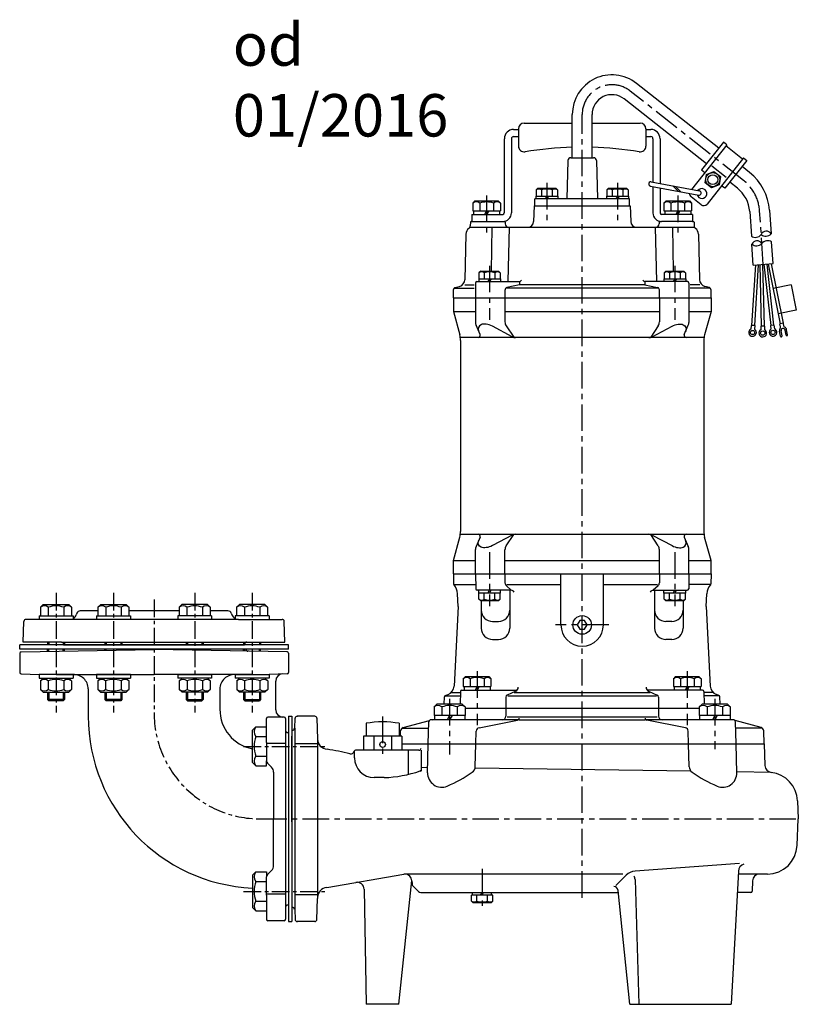
# Model space of a CAD drawing. Units: millimetres. Extents: x 73 to 1386, y 40 to 1133.
# Drawn here: x 832 to 1383, y 437 to 1133 of the extents above; entities that cross this region are included whole.
import ezdxf

# ---------------------------------------------------------------- set-up
doc = ezdxf.new("R2010")
doc.units = ezdxf.units.MM
doc.linetypes.add('CENTER', pattern=[2, 1.25, -0.25, 0.25, -0.25])
for name, color, linetype in [('Osy', 1, 'CENTER'), ('Silná', 7, 'Continuous'), ('Tenká', 4, 'Continuous')]:
    doc.layers.add(name, color=color, linetype=linetype)
doc.styles.add('arial', font='arial.ttf')

msp = doc.modelspace()

# ---------------------------------------------------------------- linework, layer by layer
at = {"layer": 'Osy', "ltscale": 15}
for p, q in [((1343.96, 1019.55), (1263.94, 1082.68)), ((1229.91, 512.46), (1229.91, 1066.18)), ((1204.92, 1017.81), (1204.92, 990.3)), ((1254.91, 1017.81), (1254.91, 990.3)), ((1162.37, 1008.81), (1162.37, 982.78)), ((1297.46, 1008.81), (1297.46, 982.78)), ((1357.89, 960.24), (1355.32, 998.02)), ((1164.46, 959.27), (1164.46, 921.08)), ((1295.36, 959.27), (1295.36, 921.08)), ((1164.46, 756.79), (1164.46, 718.6)), ((1295.36, 756.79), (1295.36, 718.6)), ((1248.68, 705.35), (1211.15, 705.35)), ((1155.62, 672.58), (1155.62, 634.54)), ((1304.21, 672.58), (1304.21, 634.54)), ((1136.16, 653.06), (1136.16, 613.77)), ((1323.67, 653.06), (1323.67, 617.53)), ((1088.86, 640.56), (1088.86, 613.03)), ((1002.27, 568.25), (1382.7, 568.25)), ((1159.17, 532.98), (1159.17, 505.15))]:
    msp.add_line(p, q, dxfattribs=at)
at = {"layer": 'Osy', "ltscale": 10}
for p, q in [((857.98, 728.08), (857.98, 643.42)), ((898.57, 728.08), (898.57, 643.42)), ((955.97, 728.08), (955.97, 643.42)), ((996.56, 728.08), (996.56, 643.42)), ((927.27, 723.34), (927.27, 643.25)), ((990.55, 619.52), (1048.61, 619.52)), ((990.55, 516.99), (1048.61, 516.99))]:
    msp.add_line(p, q, dxfattribs=at)
at = {"layer": 'Osy', "ltscale": 15}
for centre, radius, start, end in [((1250.93, 1066.18), 21.01, 51.72817, 180), ((1325.37, 995.98), 30.02, 3.89287, 51.72817)]:
    msp.add_arc(centre, radius, start, end, dxfattribs=at)
at = {"layer": 'Osy', "ltscale": 10}
msp.add_arc((1002.27, 643.25), 75, 180, 270, dxfattribs=at)
at = {"layer": 'Silná'}
for p, q in [((1326.4, 1042.32), (1268.28, 1088.18)), ((1317.72, 1031.32), (1259.6, 1077.18)), ((1222.91, 1035.57), (1222.91, 1066.18)), ((1236.92, 1035.57), (1236.92, 1066.18)), ((1188.88, 1060.09), (1222.91, 1060.09)), ((1236.92, 1060.09), (1270.94, 1060.09)), ((1181.38, 1055.59), (1184.88, 1055.59)), ((1184.88, 1056.09), (1184.88, 1043.75)), ((1274.94, 1056.09), (1274.94, 1043.75)), ((1274.94, 1055.59), (1278.45, 1055.59)), ((1174.87, 1049.08), (1174.87, 996.55)), ((1179.88, 1049.08), (1179.88, 996.55)), ((1181.38, 1050.58), (1184.88, 1050.58)), ((1274.94, 1050.58), (1278.45, 1050.58)), ((1279.95, 1049.08), (1279.95, 1018.29)), ((1284.95, 1049.08), (1284.95, 1017.35)), ((1332.17, 1044.78), (1307.24, 1013.19)), ((1329.81, 1046.64), (1314.31, 1027)), ((1332.17, 1044.78), (1329.81, 1046.64)), ((1343.33, 1034.7), (1331.55, 1044)), ((1219.85, 1033.63), (1219.03, 1006.55)), ((1221.85, 1035.57), (1237.98, 1035.57)), ((1239.98, 1033.63), (1240.8, 1006.55)), ((1343.95, 1035.49), (1318.23, 1002.88)), ((1346.31, 1033.63), (1330.81, 1013.99)), ((1343.95, 1035.49), (1346.31, 1033.63)), ((1314.31, 1027), (1316.67, 1025.14)), ((1331.7, 1021.57), (1321.49, 1029.63)), ((1348.3, 1025.05), (1342.9, 1029.31)), ((1278.72, 1018.52), (1312.81, 1012.14)), ((1339.62, 1014.05), (1334.22, 1018.31)), ((1198.61, 1014.06), (1197.41, 1012.86)), ((1197.41, 1012.86), (1197.41, 1008.55)), ((1198.61, 1014.06), (1211.22, 1014.06)), ((1201.17, 1012.86), (1201.17, 1008.55)), ((1208.67, 1012.86), (1208.67, 1008.55)), ((1211.22, 1014.06), (1212.42, 1012.86)), ((1212.42, 1012.86), (1212.42, 1008.55)), ((1248.6, 1014.06), (1247.4, 1012.86)), ((1247.4, 1012.86), (1247.4, 1008.55)), ((1248.6, 1014.06), (1261.21, 1014.06)), ((1251.15, 1012.86), (1251.15, 1008.55)), ((1258.66, 1012.86), (1258.66, 1008.55)), ((1261.21, 1014.06), (1262.41, 1012.86)), ((1262.41, 1012.86), (1262.41, 1008.55)), ((1278.17, 1015.56), (1312.27, 1009.19)), ((1279.95, 1015.23), (1279.95, 996.55)), ((1284.95, 1014.3), (1284.95, 996.55)), ((1293.96, 1015.67), (1297.87, 1011.88)), ((1295.77, 1015.33), (1299.67, 1011.55)), ((1330.81, 1013.99), (1328.46, 1015.85)), ((1154.11, 1005.05), (1152.56, 1003.5)), ((1152.56, 1003.5), (1152.56, 998.05)), ((1154.11, 1005.05), (1170.62, 1005.05)), ((1157.46, 1003.5), (1157.46, 998.05)), ((1167.27, 1003.5), (1167.27, 998.05)), ((1170.62, 1005.05), (1172.17, 1003.5)), ((1172.17, 1003.5), (1172.17, 998.05)), ((1196.39, 1001.55), (1196.39, 1006.55)), ((1263.44, 1006.55), (1196.39, 1006.55)), ((1197.21, 1008.55), (1197.21, 1006.55)), ((1197.21, 1008.55), (1212.62, 1008.55)), ((1204.92, 1008.55), (1203.76, 1006.55)), ((1206.07, 1008.55), (1204.92, 1006.55)), ((1212.62, 1008.55), (1212.62, 1006.55)), ((1247.2, 1008.55), (1262.61, 1008.55)), ((1247.2, 1008.55), (1247.2, 1006.55)), ((1254.91, 1008.55), (1253.75, 1006.55)), ((1256.06, 1008.55), (1254.91, 1006.55)), ((1262.61, 1008.55), (1262.61, 1006.55)), ((1263.44, 1001.55), (1263.44, 1006.55)), ((1289.2, 1005.05), (1287.65, 1003.5)), ((1287.65, 1003.5), (1287.65, 998.05)), ((1289.2, 1005.05), (1305.71, 1005.05)), ((1292.56, 1003.5), (1292.56, 998.05)), ((1302.36, 1003.5), (1302.36, 998.05)), ((1305.71, 1005.05), (1307.27, 1003.5)), ((1314.01, 1002.39), (1306.94, 1007.96)), ((1307.27, 1003.5), (1307.27, 998.05)), ((1151.86, 995.54), (1151.86, 990.54)), ((1151.86, 995.54), (1173.87, 995.54)), ((1152.56, 998.05), (1172.17, 998.05)), ((1153.16, 998.05), (1153.16, 995.54)), ((1162.37, 998.05), (1160.92, 995.54)), ((1163.81, 998.05), (1162.37, 995.54)), ((1171.57, 998.05), (1171.57, 995.54)), ((1195.89, 1001.55), (1195.6, 990.44)), ((1195.89, 1001.55), (1263.94, 1001.55)), ((1263.94, 1001.55), (1264.23, 990.44)), ((1307.97, 995.54), (1285.95, 995.54)), ((1287.65, 998.05), (1307.27, 998.05)), ((1288.25, 998.05), (1288.25, 995.54)), ((1297.46, 998.05), (1296.01, 995.54)), ((1298.9, 998.05), (1297.46, 995.54)), ((1306.67, 998.05), (1306.67, 995.54)), ((1307.97, 995.54), (1307.97, 990.54)), ((1348.33, 997.54), (1349.51, 980.17)), ((1362.31, 998.49), (1363.44, 981.8)), ((1150.85, 990.05), (1150.78, 987.51)), ((1151.35, 990.54), (1174.89, 990.54)), ((1175.39, 990.05), (1175.42, 988.97)), ((1284.44, 990.05), (1284.41, 988.97)), ((1284.94, 990.54), (1285.95, 990.54)), ((1307.97, 990.54), (1285.95, 990.54)), ((1307.97, 990.54), (1308.48, 990.54)), ((1308.98, 990.05), (1309.05, 987.51)), ((1147.74, 981.66), (1146.95, 949.4)), ((1150.56, 986.54), (1309.27, 986.54)), ((1166.11, 986.54), (1165.67, 955.52)), ((1178.36, 986.54), (1177.45, 948.01)), ((1281.46, 986.54), (1282.37, 948.01)), ((1293.71, 986.54), (1294.15, 955.52)), ((1312.09, 981.66), (1312.88, 949.4)), ((1350.9, 959.77), (1349.9, 974.52)), ((1364.88, 960.72), (1363.83, 976.17)), ((1350.9, 959.77), (1364.88, 960.72)), ((1363.43, 960.62), (1371.9, 918.55)), ((1158.16, 955.52), (1156.96, 954.32)), ((1156.96, 954.32), (1156.96, 950.01)), ((1158.16, 955.52), (1170.76, 955.52)), ((1160.71, 954.32), (1160.71, 950.01)), ((1168.21, 954.32), (1168.21, 950.01)), ((1170.76, 955.52), (1171.97, 954.32)), ((1171.97, 954.32), (1171.97, 950.01)), ((1289.06, 955.52), (1287.86, 954.32)), ((1287.86, 954.32), (1287.86, 950.01)), ((1289.06, 955.52), (1301.67, 955.52)), ((1291.61, 954.32), (1291.61, 950.01)), ((1299.12, 954.32), (1299.12, 950.01)), ((1301.67, 955.52), (1302.87, 954.32)), ((1302.87, 954.32), (1302.87, 950.01)), ((1352.35, 959.87), (1349.65, 917.04)), ((1354.37, 960), (1351.65, 916.91)), ((1355.39, 960.07), (1356.45, 916.56)), ((1357.39, 960.21), (1358.45, 916.61)), ((1358.39, 960.28), (1363.24, 916.93)), ((1360.39, 960.41), (1365.23, 917.16)), ((1361.41, 960.48), (1369.94, 918.16)), ((1154.48, 947.01), (1154.48, 936.5)), ((1155.48, 948.01), (1185.51, 948.01)), ((1156.75, 950.01), (1172.17, 950.01)), ((1156.75, 950.01), (1156.75, 948.01)), ((1164.46, 950.01), (1163.3, 948.01)), ((1165.62, 950.01), (1164.46, 948.01)), ((1172.17, 950.01), (1172.17, 948.01)), ((1185.51, 948.01), (1185.51, 945.65)), ((1274.31, 948.01), (1274.31, 945.65)), ((1304.35, 948.01), (1274.31, 948.01)), ((1287.66, 950.01), (1287.66, 948.01)), ((1287.66, 950.01), (1303.07, 950.01)), ((1295.36, 950.01), (1294.21, 948.01)), ((1296.52, 950.01), (1295.36, 948.01)), ((1303.07, 950.01), (1303.07, 948.01)), ((1305.35, 947.01), (1305.35, 936.5)), ((1138.85, 936.5), (1138.85, 942.36)), ((1139.39, 943.51), (1153.48, 943.51)), ((1139.96, 943.81), (1143.24, 944.69)), ((1146.86, 945.65), (1153.48, 945.65)), ((1175.36, 936.5), (1175.36, 942.29)), ((1283.84, 943.51), (1175.98, 943.51)), ((1185.51, 945.65), (1176.55, 943.76)), ((1274.31, 945.65), (1185.51, 945.65)), ((1274.31, 945.65), (1283.27, 943.76)), ((1284.46, 936.5), (1284.46, 942.29)), ((1312.97, 945.65), (1306.35, 945.65)), ((1320.44, 943.51), (1306.35, 943.51)), ((1319.86, 943.81), (1316.58, 944.69)), ((1320.98, 936.5), (1320.98, 942.36)), ((1377.57, 945.68), (1364.91, 943.13)), ((1377.57, 945.68), (1381.17, 927.84)), ((1138.85, 936.5), (1320.98, 936.5)), ((1138.85, 936.5), (1138.85, 927)), ((1154.45, 936.5), (1154.45, 919.19)), ((1175.34, 936.5), (1175.34, 919.49)), ((1284.49, 936.5), (1284.49, 919.49)), ((1305.37, 936.5), (1305.37, 919.19)), ((1320.98, 936.5), (1320.98, 927)), ((1138.85, 927), (1143.33, 910.41)), ((1138.85, 927), (1154.45, 927)), ((1175.34, 927), (1284.49, 927)), ((1305.37, 927), (1320.98, 927)), ((1320.98, 927), (1316.49, 910.41)), ((1381.17, 927.84), (1368.5, 925.29)), ((1157.77, 910.59), (1154.88, 917.18)), ((1180.51, 909.06), (1166.41, 916.47)), ((1176.16, 916.74), (1181.48, 908.67)), ((1283.66, 916.74), (1278.35, 908.67)), ((1279.32, 909.06), (1293.42, 916.47)), ((1302.06, 910.59), (1304.95, 917.18)), ((1349.41, 917.05), (1349.25, 914.49)), ((1351.89, 916.9), (1349.41, 917.05)), ((1351.89, 916.9), (1351.73, 914.34)), ((1358.69, 916.61), (1356.21, 916.55)), ((1356.21, 916.55), (1356.27, 913.99)), ((1358.69, 916.61), (1358.75, 914.05)), ((1365.47, 917.18), (1363, 916.91)), ((1363, 916.91), (1363.29, 914.36)), ((1365.47, 917.18), (1365.76, 914.63)), ((1370.1, 909.42), (1369.38, 913)), ((1372.12, 918.59), (1369.73, 918.11)), ((1370.16, 915.97), (1369.73, 918.11)), ((1371.19, 909.64), (1370.47, 913.22)), ((1372.55, 916.45), (1372.12, 918.59)), ((1374.05, 910.22), (1373.33, 913.8)), ((1375.13, 910.44), (1374.41, 914.01)), ((1316.1, 908.48), (1143.72, 908.48)), ((1143.85, 906.49), (1143.85, 771.38)), ((1315.97, 906.49), (1315.97, 771.38)), ((1138.85, 750.88), (1143.33, 767.47)), ((1143.72, 769.39), (1316.1, 769.39)), ((1157.77, 767.29), (1154.88, 760.69)), ((1180.51, 768.81), (1166.41, 761.4)), ((1176.16, 761.14), (1181.48, 769.2)), ((1283.66, 761.14), (1278.35, 769.2)), ((1279.32, 768.81), (1293.42, 761.4)), ((1302.06, 767.29), (1304.95, 760.69)), ((1320.98, 750.88), (1316.49, 767.47)), ((1154.45, 741.37), (1154.45, 758.68)), ((1305.37, 741.37), (1305.37, 758.68)), ((1175.34, 741.37), (1175.34, 758.38)), ((1284.49, 741.37), (1284.49, 758.38)), ((1138.85, 741.37), (1138.85, 750.88)), ((1138.85, 750.88), (1154.45, 750.88)), ((1175.34, 750.88), (1284.49, 750.88)), ((1305.37, 750.88), (1320.98, 750.88)), ((1320.98, 741.37), (1320.98, 750.88)), ((1138.85, 741.37), (1139.04, 734.25)), ((1138.85, 741.37), (1320.98, 741.37)), ((1154.45, 741.37), (1154.64, 730.85)), ((1175.34, 741.37), (1175.34, 735.18)), ((1214.9, 705.35), (1214.9, 741.37)), ((1244.92, 705.35), (1244.92, 741.37)), ((1284.49, 741.37), (1284.49, 735.18)), ((1305.37, 741.37), (1305.19, 730.85)), ((1320.98, 741.37), (1320.79, 734.25)), ((1139.12, 733.87), (1154.58, 733.87)), ((1176.3, 732.97), (1179.66, 729.86)), ((1176.64, 733.87), (1214.9, 733.87)), ((1244.92, 733.87), (1283.18, 733.87)), ((1283.52, 732.97), (1280.16, 729.86)), ((1320.7, 733.87), (1305.24, 733.87)), ((1142.35, 718.35), (1141.88, 727.4)), ((1179.66, 729.86), (1155.64, 729.86)), ((1156.75, 727.86), (1156.75, 729.86)), ((1172.17, 727.86), (1156.75, 727.86)), ((1156.96, 723.56), (1156.96, 727.86)), ((1160.71, 723.56), (1160.71, 727.86)), ((1163.3, 727.86), (1164.46, 729.86)), ((1164.46, 727.86), (1165.62, 729.86)), ((1168.21, 723.56), (1168.21, 727.86)), ((1171.97, 723.56), (1171.97, 727.86)), ((1172.17, 727.86), (1172.17, 729.86)), ((1178.69, 729.86), (1178.69, 703.08)), ((1280.16, 729.86), (1304.19, 729.86)), ((1281.14, 729.86), (1281.14, 703.08)), ((1287.66, 727.86), (1287.66, 729.86)), ((1303.07, 727.86), (1287.66, 727.86)), ((1287.86, 723.56), (1287.86, 727.86)), ((1291.61, 723.56), (1291.61, 727.86)), ((1294.21, 727.86), (1295.36, 729.86)), ((1295.36, 727.86), (1296.52, 729.86)), ((1299.12, 723.56), (1299.12, 727.86)), ((1302.87, 723.56), (1302.87, 727.86)), ((1303.07, 727.86), (1303.07, 729.86)), ((1317.47, 718.35), (1317.95, 727.4)), ((848.98, 719.75), (847.03, 717.8)), ((847.03, 717.8), (847.03, 711.75)), ((848.98, 719.75), (866.98, 719.75)), ((852.51, 717.8), (852.51, 711.75)), ((863.46, 717.8), (863.46, 711.75)), ((866.98, 719.75), (868.93, 717.8)), ((868.93, 717.8), (868.93, 711.75)), ((889.57, 719.75), (887.62, 717.8)), ((887.62, 717.8), (887.62, 711.75)), ((889.57, 719.75), (907.57, 719.75)), ((893.1, 717.8), (893.1, 711.75)), ((904.05, 717.8), (904.05, 711.75)), ((907.57, 719.75), (909.52, 717.8)), ((909.52, 717.8), (909.52, 711.75)), ((946.97, 719.75), (945.02, 717.8)), ((945.02, 717.8), (945.02, 711.75)), ((964.97, 719.75), (946.97, 719.75)), ((950.5, 717.8), (950.5, 711.75)), ((961.45, 717.8), (961.45, 711.75)), ((964.97, 719.75), (966.92, 717.8)), ((966.92, 717.8), (966.92, 711.75)), ((987.56, 719.75), (985.61, 717.8)), ((985.61, 717.8), (985.61, 711.75)), ((1005.56, 719.75), (987.56, 719.75)), ((991.09, 717.8), (991.09, 711.75)), ((1002.04, 717.8), (1002.04, 711.75)), ((1005.56, 719.75), (1007.51, 717.8)), ((1007.51, 717.8), (1007.51, 711.75)), ((1142.35, 718.35), (1139.33, 661.98)), ((1158.16, 722.36), (1156.96, 723.56)), ((1170.76, 722.36), (1158.16, 722.36)), ((1158.61, 722.36), (1158.61, 703.08)), ((1170.76, 722.36), (1171.97, 723.56)), ((1289.06, 722.36), (1287.86, 723.56)), ((1301.67, 722.36), (1289.06, 722.36)), ((1301.22, 722.36), (1301.22, 703.08)), ((1301.67, 722.36), (1302.87, 723.56)), ((1317.47, 718.35), (1320.49, 661.98)), ((845.98, 711.75), (845.98, 709.25)), ((845.98, 711.75), (869.98, 711.75)), ((869.98, 711.75), (869.98, 709.25)), ((872.67, 713.61), (872.29, 712.54)), ((887.62, 715.25), (875.02, 715.25)), ((886.57, 711.75), (910.57, 711.75)), ((886.57, 711.75), (886.57, 709.25)), ((945.02, 715.25), (909.52, 715.25)), ((910.57, 711.75), (910.57, 709.25)), ((967.97, 711.75), (943.97, 711.75)), ((943.97, 711.75), (943.97, 709.25)), ((979.52, 715.25), (966.92, 715.25)), ((967.97, 711.75), (967.97, 709.25)), ((981.87, 713.61), (982.26, 712.54)), ((984.56, 711.75), (984.56, 709.25)), ((1008.56, 711.75), (984.56, 711.75)), ((1008.56, 711.75), (1008.56, 709.25)), ((834.77, 693.25), (835.28, 707.8)), ((867.59, 709.25), (836.78, 709.25)), ((986.96, 709.25), (867.59, 709.25)), ((986.96, 709.25), (1017.76, 709.25)), ((1019.77, 693.25), (1019.26, 707.8)), ((1166.61, 707.85), (1170.68, 707.85)), ((1293.21, 707.85), (1289.14, 707.85)), ((832.27, 688.25), (832.27, 691.25)), ((1022.27, 691.25), (832.27, 691.25)), ((861.75, 693.25), (834.77, 693.25)), ((851.98, 693.25), (851.98, 691.25)), ((861.75, 693.25), (1019.77, 693.25)), ((863.27, 691.25), (991.27, 691.25)), ((863.98, 693.25), (863.98, 691.25)), ((892.57, 693.25), (892.57, 691.25)), ((904.57, 693.25), (904.57, 691.25)), ((949.97, 693.25), (949.97, 691.25)), ((961.97, 693.25), (961.97, 691.25)), ((990.56, 693.25), (990.56, 691.25)), ((991.27, 691.75), (991.27, 691.25)), ((1002.56, 693.25), (1002.56, 691.25)), ((1022.27, 688.25), (1022.27, 691.25)), ((1166.61, 695.08), (1170.68, 695.08)), ((1293.21, 695.08), (1289.14, 695.08)), ((1022.27, 688.25), (832.27, 688.25)), ((832.27, 685.27), (832.27, 671.73)), ((833.25, 686.27), (927.27, 687.91)), ((851.98, 686.6), (851.98, 688.25)), ((863.98, 686.8), (863.98, 688.25)), ((892.57, 687.3), (892.57, 688.25)), ((904.57, 687.51), (904.57, 688.25)), ((1021.29, 686.27), (927.27, 687.91)), ((949.97, 687.51), (949.97, 688.25)), ((961.97, 687.3), (961.97, 688.25)), ((990.56, 686.8), (990.56, 688.25)), ((1002.56, 686.6), (1002.56, 688.25)), ((1022.27, 685.27), (1022.27, 671.73)), ((833.25, 670.73), (845.98, 670.25)), ((845.98, 670.25), (845.98, 667.75)), ((869.98, 670.25), (845.98, 670.25)), ((857.98, 670.3), (927.27, 670.3)), ((869.98, 670.25), (869.98, 667.75)), ((910.57, 670.25), (886.57, 670.25)), ((886.57, 670.25), (886.57, 667.75)), ((910.57, 670.25), (910.57, 667.75)), ((996.56, 670.3), (927.27, 670.3)), ((943.97, 670.25), (943.97, 667.75)), ((943.97, 670.25), (967.97, 670.25)), ((967.97, 670.25), (967.97, 667.75)), ((984.56, 670.25), (1008.56, 670.25)), ((984.56, 670.25), (984.56, 667.75)), ((1021.29, 670.73), (1008.56, 670.25)), ((1008.56, 670.25), (1008.56, 667.75)), ((1147.36, 668.82), (1145.81, 667.27)), ((1147.36, 668.82), (1163.87, 668.82)), ((1163.87, 668.82), (1165.42, 667.27)), ((1295.95, 668.82), (1294.4, 667.27)), ((1295.95, 668.82), (1312.47, 668.82)), ((1312.47, 668.82), (1314.02, 667.27)), ((845.98, 667.75), (869.98, 667.75)), ((848.91, 667.75), (846.96, 665.8)), ((846.96, 665.8), (846.96, 659.75)), ((852.44, 665.8), (852.44, 659.75)), ((863.39, 665.8), (863.39, 659.75)), ((866.91, 667.75), (868.86, 665.8)), ((868.86, 665.8), (868.86, 659.75)), ((886.57, 667.75), (910.57, 667.75)), ((889.5, 667.75), (887.55, 665.8)), ((887.55, 665.8), (887.55, 659.75)), ((893.03, 665.8), (893.03, 659.75)), ((903.98, 665.8), (903.98, 659.75)), ((907.5, 667.75), (909.45, 665.8)), ((909.45, 665.8), (909.45, 659.75)), ((967.97, 667.75), (943.97, 667.75)), ((947.04, 667.75), (945.09, 665.8)), ((945.09, 665.8), (945.09, 659.75)), ((950.57, 665.8), (950.57, 659.75)), ((961.52, 665.8), (961.52, 659.75)), ((965.04, 667.75), (966.99, 665.8)), ((966.99, 665.8), (966.99, 659.75)), ((1008.56, 667.75), (984.56, 667.75)), ((987.63, 667.75), (985.68, 665.8)), ((985.68, 665.8), (985.68, 659.75)), ((991.16, 665.8), (991.16, 659.75)), ((1002.11, 665.8), (1002.11, 659.75)), ((1005.63, 667.75), (1007.58, 665.8)), ((1007.58, 665.8), (1007.58, 659.75)), ((1013.27, 645.25), (1013.27, 665.68)), ((1145.81, 667.27), (1145.81, 661.82)), ((1145.81, 661.82), (1165.42, 661.82)), ((1146.41, 661.82), (1146.41, 659.31)), ((1150.71, 667.27), (1150.71, 661.82)), ((1155.62, 661.82), (1154.17, 659.31)), ((1157.06, 661.82), (1155.62, 659.31)), ((1160.52, 667.27), (1160.52, 661.82)), ((1164.82, 661.82), (1164.82, 659.31)), ((1165.42, 667.27), (1165.42, 661.82)), ((1294.4, 667.27), (1294.4, 661.82)), ((1294.4, 661.82), (1314.02, 661.82)), ((1295, 661.82), (1295, 659.31)), ((1299.31, 667.27), (1299.31, 661.82)), ((1304.21, 661.82), (1302.77, 659.31)), ((1305.65, 661.82), (1304.21, 659.31)), ((1309.11, 667.27), (1309.11, 661.82)), ((1313.42, 661.82), (1313.42, 659.31)), ((1314.02, 667.27), (1314.02, 661.82)), ((848.91, 657.75), (846.96, 659.7)), ((848.91, 657.75), (866.91, 657.75)), ((851.98, 657.75), (851.98, 652.63)), ((863.98, 657.75), (863.98, 652.63)), ((866.91, 657.75), (868.86, 659.7)), ((880.77, 660.08), (880.77, 640.75)), ((889.5, 657.75), (887.55, 659.7)), ((889.5, 657.75), (907.5, 657.75)), ((892.57, 657.75), (892.57, 652.63)), ((904.57, 657.75), (904.57, 652.63)), ((907.5, 657.75), (909.45, 659.7)), ((947.04, 657.75), (945.09, 659.7)), ((965.04, 657.75), (947.04, 657.75)), ((949.97, 657.75), (949.97, 652.63)), ((961.97, 657.75), (961.97, 652.63)), ((965.04, 657.75), (966.99, 659.7)), ((973.77, 660.25), (973.77, 645.75)), ((973.77, 660.08), (973.77, 645.75)), ((987.63, 657.75), (985.68, 659.7)), ((1005.63, 657.75), (987.63, 657.75)), ((990.56, 657.75), (990.56, 652.63)), ((1002.56, 657.75), (1002.56, 652.63)), ((1005.63, 657.75), (1007.58, 659.7)), ((1132.42, 649.31), (1132.56, 654.63)), ((1132.86, 655.31), (1143.76, 655.31)), ((1133.22, 655.54), (1135.06, 656.21)), ((1137.3, 657.59), (1143.8, 657.59)), ((1143.82, 658.33), (1143.66, 649.31)), ((1144.82, 659.31), (1183.99, 659.31)), ((1175.94, 654.35), (1175.94, 646.3)), ((1182.94, 658.51), (1176.82, 655.71)), ((1177.3, 655.31), (1282.53, 655.31)), ((1181.93, 657.59), (1277.89, 657.59)), ((1315.01, 659.31), (1275.83, 659.31)), ((1276.88, 658.51), (1283, 655.71)), ((1283.88, 654.35), (1283.88, 646.3)), ((1316.01, 658.33), (1316.17, 649.31)), ((1322.55, 657.59), (1316.02, 657.59)), ((1326.97, 655.31), (1316.06, 655.31)), ((1326.6, 655.54), (1324.77, 656.21)), ((1327.4, 649.31), (1327.26, 654.63)), ((863.98, 652.63), (851.98, 652.63)), ((851.98, 652.63), (852.86, 651.75)), ((863.11, 651.75), (852.86, 651.75)), ((863.98, 652.63), (863.11, 651.75)), ((892.57, 652.63), (893.45, 651.75)), ((904.57, 652.63), (892.57, 652.63)), ((903.7, 651.75), (893.45, 651.75)), ((904.57, 652.63), (903.7, 651.75)), ((949.97, 652.63), (961.97, 652.63)), ((949.97, 652.63), (950.85, 651.75)), ((950.85, 651.75), (961.1, 651.75)), ((961.97, 652.63), (961.1, 651.75)), ((990.56, 652.63), (991.44, 651.75)), ((990.56, 652.63), (1002.56, 652.63)), ((991.44, 651.75), (1001.69, 651.75)), ((1002.56, 652.63), (1001.69, 651.75)), ((1127.15, 649.31), (1125.2, 647.36)), ((1125.2, 647.36), (1125.2, 641.3)), ((1145.16, 649.31), (1127.15, 649.31)), ((1130.68, 647.36), (1130.68, 641.3)), ((1141.64, 647.36), (1141.64, 641.3)), ((1145.16, 649.31), (1147.11, 647.36)), ((1147.11, 647.36), (1147.11, 641.3)), ((1314.66, 649.31), (1312.71, 647.36)), ((1312.71, 647.36), (1312.71, 641.3)), ((1332.67, 649.31), (1314.66, 649.31)), ((1318.19, 647.36), (1318.19, 641.3)), ((1329.15, 647.36), (1329.15, 641.3)), ((1332.67, 649.31), (1334.63, 647.36)), ((1334.63, 647.36), (1334.63, 641.3)), ((1022.27, 640.75), (1022.27, 495.75)), ((1022.27, 640.75), (1024.77, 640.75)), ((1024.77, 640.8), (1024.77, 495.7)), ((1024.77, 640.75), (1024.77, 495.75)), ((1028.46, 640.8), (1028.72, 640.8)), ((1040.9, 640.8), (1028.46, 640.8)), ((1147.11, 641.3), (1125.2, 641.3)), ((1125.4, 641.3), (1125.4, 638.3)), ((1136.16, 641.3), (1134.42, 638.3)), ((1137.89, 641.3), (1136.16, 638.3)), ((1146.91, 641.3), (1146.91, 638.3)), ((1312.71, 646.3), (1147.11, 646.3)), ((1175.94, 646.3), (1175.94, 640.8)), ((1176.92, 640.48), (1282.9, 640.48)), ((1283.88, 646.3), (1283.88, 640.8)), ((1334.63, 641.3), (1312.71, 641.3)), ((1312.91, 641.3), (1312.91, 638.3)), ((1323.67, 641.3), (1321.94, 638.3)), ((1325.4, 641.3), (1323.67, 638.3)), ((1334.43, 641.3), (1334.43, 638.3)), ((1006.77, 622.26), (1006.77, 639.25)), ((1019.27, 640.25), (1007.77, 640.25)), ((1020.27, 639.25), (1020.27, 497.25)), ((1026.77, 632.26), (1026.96, 639.34)), ((1042.4, 639.34), (1042.78, 624.64)), ((1077.1, 635.8), (1077.1, 626.79)), ((1100.62, 635.8), (1100.62, 626.79)), ((1103.42, 632.78), (1121.87, 637.72)), ((1103.42, 632.78), (1121.87, 637.72)), ((1121.15, 621.29), (1121.55, 636.84)), ((1184.78, 638.3), (1123.05, 638.3)), ((1124.02, 638.3), (1125.4, 638.67)), ((1124.02, 638.3), (1125.4, 638.67)), ((1156.98, 632.68), (1184.22, 638.06)), ((1185.43, 638.3), (1274.4, 638.3)), ((1336.77, 638.3), (1275.05, 638.3)), ((1302.84, 632.68), (1275.61, 638.06)), ((1335.8, 638.3), (1334.43, 638.67)), ((1356.41, 632.78), (1337.95, 637.72)), ((1338.68, 621.29), (1338.27, 636.84)), ((996.77, 630.9), (999.24, 633.37)), ((996.77, 608.13), (996.77, 630.9)), ((999.24, 633.37), (1006.77, 633.37)), ((999.24, 626.44), (1006.77, 626.44)), ((1022.27, 629.25), (1021.77, 629.25)), ((1022.29, 629.25), (1022.27, 629.25)), ((1025.05, 630.79), (1024.77, 630.79)), ((1024.77, 566.25), (1024.77, 626.75)), ((1026.77, 632.26), (1026.77, 504.25)), ((1075.35, 626.79), (1075.35, 616.78)), ((1102.37, 626.79), (1075.35, 626.79)), ((1082.67, 626.79), (1082.67, 616.78)), ((1095.05, 626.79), (1095.05, 616.78)), ((1101.47, 626.79), (1101.56, 630.43)), ((1101.47, 626.79), (1101.56, 630.43)), ((1101.47, 626.79), (1101.56, 630.43)), ((1102.37, 626.79), (1102.37, 616.78)), ((1102.48, 632.3), (1121.43, 632.3)), ((1154.73, 621.29), (1154.97, 630.29)), ((1305.1, 621.29), (1304.86, 630.29)), ((1357.35, 632.3), (1338.39, 632.3)), ((1358.5, 621.29), (1358.26, 630.43)), ((1006.77, 622.26), (1006.77, 609.29)), ((1020.27, 621.58), (1006.77, 621.58)), ((1026.77, 621.61), (1042.78, 621.61)), ((1042.78, 624.64), (1042.79, 512.07)), ((1102.37, 621.29), (1358.5, 621.29)), ((1120.62, 600.9), (1121.15, 621.29)), ((1154.32, 605.14), (1154.73, 621.29)), ((1305.53, 605.14), (1305.1, 621.29)), ((1339.22, 600.9), (1338.68, 621.29)), ((1358.5, 621.29), (1359.05, 605.93)), ((999.24, 612.59), (1006.77, 612.59)), ((1068.95, 611.39), (1068.95, 616.38)), ((1114.47, 616.78), (1069.75, 616.78)), ((1107, 616.78), (1107, 599.72)), ((1115.97, 616.78), (1115.97, 602.14)), ((996.77, 608.13), (999.24, 605.67)), ((999.24, 605.67), (1006.77, 605.67)), ((1006.77, 605.67), (1006.77, 609.29)), ((1010.31, 604.72), (1007.5, 607.52)), ((1011.77, 601.18), (1011.77, 568.25)), ((1120.72, 604.44), (1115.97, 604.5)), ((1306.83, 601.9), (1154.15, 603.98)), ((1363.47, 601.13), (1339.21, 601.46)), ((1089.88, 597.38), (1082.96, 597.38)), ((1382.03, 580.99), (1382.7, 568.25)), ((1011.77, 535.32), (1011.77, 568.25)), ((1024.77, 566.25), (1024.77, 505.75)), ((1381.82, 549.51), (1382.7, 568.25)), ((1341.23, 536.65), (1267.29, 531.27)), ((996.77, 528.37), (999.24, 530.84)), ((999.24, 530.84), (1006.77, 530.84)), ((1006.77, 530.84), (1006.77, 527.22)), ((1010.31, 531.79), (1007.5, 528.98)), ((1049.44, 519.81), (1103.72, 529.22)), ((1258.72, 529.22), (1103.72, 529.22)), ((1340.32, 531.23), (1335.27, 437.16)), ((1355.29, 529.22), (1340.21, 529.22)), ((1360.82, 529.22), (1355.29, 529.22)), ((1360.82, 529.22), (1355.29, 529.22)), ((996.77, 528.37), (996.77, 505.6)), ((999.24, 523.91), (1006.77, 523.91)), ((1006.77, 514.25), (1006.77, 527.22)), ((1100.34, 437.16), (1109.54, 524.7)), ((1109.56, 524.4), (1109.63, 522.38)), ((1260.95, 528.38), (1253.7, 521.17)), ((1267.3, 525.35), (1270.02, 437.16)), ((1350.29, 524.4), (1350.04, 517.18)), ((1075.77, 518.53), (1077.32, 437.16)), ((1114.11, 516.95), (1110.36, 520.7)), ((1115.88, 516.22), (1255.4, 516.22)), ((1152.41, 514.41), (1152.41, 516.22)), ((1158.13, 514.41), (1159.17, 516.22)), ((1159.17, 514.41), (1160.21, 516.22)), ((1165.92, 514.41), (1165.92, 516.22)), ((1263.52, 437.16), (1255.25, 517.72)), ((1349.04, 516.22), (1339.52, 516.22)), ((999.24, 510.06), (1006.77, 510.06)), ((1020.27, 514.92), (1006.77, 514.92)), ((1006.77, 514.25), (1006.77, 497.25)), ((1026.77, 514.89), (1042.79, 514.89)), ((1042.4, 497.16), (1042.79, 512.07)), ((1151.66, 510.11), (1151.66, 514.41)), ((1166.67, 514.41), (1151.66, 514.41)), ((1152.86, 508.91), (1151.66, 510.11)), ((1165.47, 508.91), (1152.86, 508.91)), ((1155.41, 510.11), (1155.41, 514.41)), ((1162.92, 510.11), (1162.92, 514.41)), ((1165.47, 508.91), (1166.67, 510.11)), ((1166.67, 510.11), (1166.67, 514.41)), ((996.77, 505.6), (999.24, 503.14)), ((999.24, 503.14), (1006.77, 503.14)), ((1022.27, 507.25), (1021.77, 507.25)), ((1022.29, 507.25), (1022.27, 507.25)), ((1025.05, 505.71), (1024.77, 505.71)), ((1026.77, 504.25), (1026.96, 497.16)), ((1019.27, 496.25), (1007.77, 496.25)), ((1022.27, 495.75), (1024.77, 495.75)), ((1040.9, 495.7), (1028.46, 495.7)), ((1028.46, 495.7), (1028.72, 495.7)), ((1100.34, 437.16), (1077.32, 437.16)), ((1263.52, 437.16), (1335.27, 437.16))]:
    msp.add_line(p, q, dxfattribs=at)
for points in [[(1317.72, 1023.68), (1323.09, 1025.82), (1327.62, 1022.24), (1326.79, 1016.52), (1321.42, 1014.39), (1316.89, 1017.96)], [(1228.16, 708.38), (1226.41, 705.35), (1228.16, 702.31), (1231.66, 702.31), (1233.41, 705.35), (1231.66, 708.38)]]:
    msp.add_lwpolyline(points, close=True, dxfattribs=at)
for centre, radius in [((1322.25, 1020.1), 5), ((1322.25, 1020.1), 3.5), ((1350.34, 912.04), 1.49), ((1357.57, 911.64), 1.49), ((1364.79, 912.13), 1.49), ((1229.91, 705.35), 6.58), ((1088.86, 620.79), 2)]:
    msp.add_circle(centre, radius, dxfattribs=at)
for centre, radius, start, end in [((1250.93, 1066.18), 28.02, 51.72817, 180), ((1250.93, 1066.18), 14.01, 51.72817, 180), ((1188.88, 1056.09), 4, 90, 180), ((1270.94, 1056.09), 4, 0, 90), ((1181.38, 1049.08), 6.5, 90, 180), ((1278.45, 1049.08), 6.5, 0, 90), ((1181.38, 1049.08), 1.5, 90, 180), ((1278.45, 1049.08), 1.5, 0, 90), ((1188.88, 1043.75), 4, 180, 279.28917), ((1229.91, 792.91), 250.17, 91.60449, 99.28917), ((1229.91, 792.91), 250.17, 80.71083, 88.39551), ((1270.94, 1043.75), 4, 260.71083, 0), ((1221.85, 1033.57), 2, 90, 178.2643), ((1237.98, 1033.57), 2, 1.7357, 90), ((1325.37, 995.98), 37.03, 3.89287, 51.72817), ((1278.45, 1017.04), 1.5, 79.23013, 259.50622), ((1199.29, 1010.23), 3.23, 54.51066, 125.48934), ((1204.92, 1001.43), 12.03, 71.81945, 108.18055), ((1201.17, 1012.86), 3.179827499170827e-14, 270, 306.36111), ((1210.55, 1010.23), 3.23, 54.51066, 125.48934), ((1249.28, 1010.23), 3.23, 54.51066, 125.48934), ((1254.91, 1001.43), 12.03, 71.81945, 108.18055), ((1251.15, 1012.86), 3.179827499170827e-14, 270, 306.36111), ((1260.53, 1010.23), 3.23, 54.51066, 125.48934), ((1308.8, 1010.32), 3, 178.50985, 231.72817), ((1314.51, 1010.28), 3.5, 194.47978, 143.72523), ((1312.54, 1010.67), 1.5, 259.52809, 79.52809), ((1325.37, 995.98), 23.02, 3.89287, 51.72817), ((1155.01, 1000.39), 3.96, 51.73271, 128.26729), ((1162.37, 989.79), 14.56, 70.31774, 109.68226), ((1169.72, 1000.39), 3.96, 51.73271, 128.26729), ((1290.1, 1000.39), 3.96, 51.73271, 128.26729), ((1297.46, 989.79), 14.56, 70.31774, 109.68226), ((1304.81, 1000.39), 3.96, 51.73271, 128.26729), ((1315.87, 1004.74), 3, 231.72817, 321.72817), ((1173.87, 996.55), 6, 270, 0), ((1173.87, 996.55), 1, 270, 0), ((1285.95, 996.55), 6, 180, 270), ((1285.95, 996.55), 1, 180, 270), ((1151.35, 990.04), 0.5, 90, 178.5), ((1174.89, 990.04), 0.5, 1.5, 90), ((1177.92, 989.04), 2.5, 181.5, 270), ((1191.6, 990.54), 4, 270, 358.5), ((1268.23, 990.54), 4, 181.5, 270), ((1281.91, 989.04), 2.5, 270, 358.5), ((1284.94, 990.04), 0.5, 90, 178.5), ((1308.48, 990.04), 0.5, 1.5, 90), ((1152.74, 981.54), 5, 126.4671, 178.59791), ((1148.28, 987.57), 2.5, 306.4671, 358.5), ((1311.55, 987.57), 2.5, 181.5, 233.5329), ((1307.09, 981.54), 5, 1.40209, 53.5329), ((1158.83, 951.68), 3.23, 54.51066, 125.48934), ((1164.46, 942.89), 12.03, 71.81945, 108.18055), ((1160.71, 954.32), 3.179827499170827e-14, 270, 306.36111), ((1170.09, 951.68), 3.23, 54.51066, 125.48934), ((1289.74, 951.68), 3.23, 54.51066, 125.48934), ((1295.36, 942.89), 12.03, 71.81945, 108.18055), ((1291.61, 954.32), 3.179827499170827e-14, 270, 306.36111), ((1300.99, 951.68), 3.23, 54.51066, 125.48934), ((1141.95, 949.52), 5, 285, 358.59791), ((1155.48, 947.01), 1, 90, 180), ((1185.51, 949.51), 1.5, 270, 345), ((1274.31, 949.51), 1.5, 195, 270), ((1304.35, 947.01), 1, 0, 90), ((1317.88, 949.52), 5, 181.40209, 255), ((1140.35, 942.36), 1.5, 105, 180), ((1176.86, 942.29), 1.5, 101.93347, 180), ((1282.96, 942.29), 1.5, 0, 78.06653), ((1319.47, 942.36), 1.5, 0, 75), ((1159.46, 919.19), 5, 180, 203.69928), ((1180.34, 919.49), 5, 180, 213.37709), ((1279.48, 919.49), 5, 326.62291, 0), ((1300.37, 919.19), 5, 336.30072, 0), ((1350.34, 912.04), 2.69, 113.91559, 58.86333), ((1357.57, 911.64), 2.69, 118.91559, 63.86333), ((1364.79, 912.13), 2.69, 123.91559, 68.86333), ((1371.9, 913.51), 2.57, 139.24941, 191.38946), ((1369.26, 915.78), 0.922, 319.24941, 11.38946), ((1371.9, 913.51), 1.46, 11.38946, 191.38946), ((1373.45, 916.63), 0.922, 191.38946, 243.52952), ((1371.9, 913.51), 2.57, 11.38946, 63.52952), ((1128.84, 906.49), 15.01, 0, 15.12401), ((1156.4, 909.99), 1.5, 270, 23.69928), ((1182.84, 913.49), 5, 242.26944, 270), ((1276.99, 913.49), 5, 270, 297.73056), ((1303.43, 909.99), 1.5, 156.30072, 270), ((1330.98, 906.49), 15.01, 164.87599, 180), ((1370.65, 909.53), 0.553, 191.38946, 11.38946), ((1374.59, 910.33), 0.553, 191.38946, 11.38946), ((1128.84, 771.38), 15.01, 344.87599, 0), ((1156.4, 767.89), 1.5, 336.30072, 90), ((1182.84, 764.39), 5, 90, 117.73056), ((1276.99, 764.39), 5, 62.26944, 90), ((1303.43, 767.89), 1.5, 90, 203.69928), ((1330.98, 771.38), 15.01, 180, 195.12401), ((1159.46, 758.68), 5, 156.30072, 180), ((1180.34, 758.38), 5, 146.62291, 180), ((1279.48, 758.38), 5, 0, 33.37709), ((1300.37, 758.68), 5, 0, 23.69928), ((1140.04, 734.27), 1, 181.5, 222.22161), ((1131.89, 726.88), 10.01, 3, 42.22161), ((1155.64, 730.86), 1, 181, 270), ((1178.34, 735.18), 3, 180, 227.22626), ((1281.48, 735.18), 3, 312.77374, 0), ((1304.19, 730.86), 1, 270, 359), ((1327.94, 726.88), 10.01, 137.77839, 177), ((1319.79, 734.27), 1, 317.77839, 358.5), ((1179.66, 727.36), 2.5, 30, 90), ((1280.16, 727.36), 2.5, 90, 150), ((849.77, 714.55), 4.25, 49.86583, 130.13417), ((857.98, 703.31), 15.49, 69.29823, 110.70177), ((866.19, 714.55), 4.25, 49.86583, 130.13417), ((890.36, 714.55), 4.25, 49.86583, 130.13417), ((898.57, 703.31), 15.49, 69.29823, 110.70177), ((906.78, 714.55), 4.25, 49.86583, 130.13417), ((947.76, 714.55), 4.25, 49.86583, 130.13417), ((955.97, 703.31), 15.49, 69.29823, 110.70177), ((964.19, 714.55), 4.25, 49.86583, 130.13417), ((988.35, 714.55), 4.25, 49.86583, 130.13417), ((996.56, 703.31), 15.49, 69.29823, 110.70177), ((1004.78, 714.55), 4.25, 49.86583, 130.13417), ((1158.83, 726.19), 3.23, 234.51066, 305.48934), ((1164.46, 734.98), 12.03, 251.81945, 288.18055), ((1170.09, 726.19), 3.23, 234.51066, 305.48934), ((1168.21, 723.56), 3.179827499170827e-14, 90, 126.36111), ((1289.74, 726.19), 3.23, 234.51066, 305.48934), ((1295.36, 734.98), 12.03, 251.81945, 288.18055), ((1299.12, 723.56), 3.179827499170827e-14, 90, 126.36111), ((1300.99, 726.19), 3.23, 234.51066, 305.48934), ((867.59, 714.25), 5, 298.60568, 340), ((875.02, 712.75), 2.5, 90, 160), ((979.52, 712.75), 2.5, 20, 90), ((986.96, 714.25), 5, 200, 241.39432), ((1166.61, 715.85), 8.01, 180, 270), ((1170.68, 715.85), 8.01, 270, 0), ((1289.14, 715.85), 8.01, 180, 270), ((1293.21, 715.85), 8.01, 270, 0), ((836.78, 707.75), 1.5, 90, 178), ((1017.76, 707.75), 1.5, 2, 90), ((1166.61, 703.08), 8.01, 180, 270), ((1170.68, 703.08), 8.01, 270, 0), ((1229.91, 705.35), 15.01, 180, 0), ((1289.14, 703.08), 8.01, 180, 270), ((1293.21, 703.08), 8.01, 270, 0), ((992.77, 691.75), 1.5, 90, 180), ((833.27, 685.27), 1, 91, 180), ((993.77, 688.25), 1.5, 180, 269), ((1021.27, 685.27), 1, 0, 89), ((833.27, 671.73), 1, 180, 269), ((870.45, 659.94), 10.32, 0.77252, 92.60132), ((984.09, 659.94), 10.32, 87.39868, 179.22748), ((1018.27, 665.68), 5, 91, 180), ((1021.27, 671.73), 1, 271, 0), ((849.7, 662.55), 4.25, 49.86583, 130.13417), ((857.91, 651.31), 15.49, 69.29823, 110.70177), ((866.12, 662.55), 4.25, 49.86583, 130.13417), ((890.29, 662.55), 4.25, 49.86583, 130.13417), ((898.5, 651.31), 15.49, 69.29823, 110.70177), ((906.71, 662.55), 4.25, 49.86583, 130.13417), ((947.83, 662.55), 4.25, 49.86583, 130.13417), ((956.04, 651.31), 15.49, 69.29823, 110.70177), ((964.26, 662.55), 4.25, 49.86583, 130.13417), ((988.42, 662.55), 4.25, 49.86583, 130.13417), ((996.63, 651.31), 15.49, 69.29823, 110.70177), ((1004.85, 662.55), 4.25, 49.86583, 130.13417), ((1132.84, 662.33), 6.5, 290, 356.93161), ((1148.26, 664.16), 3.96, 51.73271, 128.26729), ((1155.62, 653.56), 14.56, 70.31774, 109.68226), ((1162.97, 664.16), 3.96, 51.73271, 128.26729), ((1181.69, 661.24), 3, 294.58026, 360), ((1278.13, 661.24), 3, 180, 245.41974), ((1296.85, 664.16), 3.96, 51.73271, 128.26729), ((1304.21, 653.56), 14.56, 70.31774, 109.68226), ((1311.56, 664.16), 3.96, 51.73271, 128.26729), ((1326.99, 662.33), 6.5, 183.06839, 250), ((849.7, 662.95), 4.25, 229.86583, 310.13417), ((857.91, 674.19), 15.49, 249.29823, 290.70177), ((866.12, 662.95), 4.25, 229.86583, 310.13417), ((890.29, 662.95), 4.25, 229.86583, 310.13417), ((898.5, 674.19), 15.49, 249.29823, 290.70177), ((906.71, 662.95), 4.25, 229.86583, 310.13417), ((947.83, 662.95), 4.25, 229.86583, 310.13417), ((956.04, 674.19), 15.49, 249.29823, 290.70177), ((964.26, 662.95), 4.25, 229.86583, 310.13417), ((988.42, 662.95), 4.25, 229.86583, 310.13417), ((996.63, 674.19), 15.49, 249.29823, 290.70177), ((1004.85, 662.95), 4.25, 229.86583, 310.13417), ((1133.56, 654.6), 1, 110, 178.5), ((1144.82, 658.31), 1, 90, 179), ((1177.45, 654.35), 1.5, 114.58026, 180), ((1282.38, 654.35), 1.5, 0, 65.41974), ((1315.01, 658.31), 1, 1, 90), ((1326.26, 654.6), 1, 1.5, 70), ((1127.94, 644.11), 4.25, 49.86583, 130.13417), ((1136.16, 632.86), 15.5, 69.29823, 110.70177), ((1144.37, 644.11), 4.25, 49.86583, 130.13417), ((1315.45, 644.11), 4.25, 49.86583, 130.13417), ((1323.67, 632.86), 15.5, 69.29823, 110.70177), ((1331.89, 644.11), 4.25, 49.86583, 130.13417), ((1002.27, 640.75), 121.5, 180, 267.40548), ((1002.27, 645.75), 28.5, 180, 258.87311), ((1018.27, 645.25), 5, 180, 270), ((1028.46, 639.3), 1.5, 90, 178.5), ((1040.9, 639.3), 1.5, 1.5, 90), ((1173.44, 640.8), 2.5, 270, 0), ((1286.38, 640.8), 2.5, 180, 270), ((1007.77, 639.25), 1, 90, 180), ((1019.27, 639.25), 1, 0, 90), ((1088.86, 567.22), 69.58, 80.27097, 99.72903), ((1123.05, 636.8), 1.5, 90, 178.5), ((1183.92, 639.53), 1.5, 281.16962, 0), ((1275.9, 639.53), 1.5, 180, 258.83038), ((1336.77, 636.8), 1.5, 1.5, 90), ((1003.34, 629.9), 5.37, 139.86583, 220.13417), ((1017.56, 619.52), 19.59, 159.29823, 200.70177), ((1021.77, 630.75), 1.5, 180, 270), ((1025.05, 632.3), 1.5, 270, 358.5), ((1104.06, 630.36), 2.5, 105, 178.5), ((1104.06, 630.36), 2.5, 105, 178.5), ((1104.06, 630.36), 2.5, 105, 178.5), ((1157.47, 630.23), 2.5, 101.16962, 178.5), ((1302.36, 630.23), 2.5, 1.5, 78.83038), ((1355.76, 630.36), 2.5, 1.5, 75), ((1050.18, 624.8), 7.4, 181.20788, 265.27254), ((1003.34, 609.13), 5.37, 139.86583, 220.13417), ((1018.88, 419.65), 200.14, 76.45068, 81.17934), ((1066.36, 616.65), 2.5, 256.45068, 345.62569), ((1069.75, 615.78), 1, 90, 165.62569), ((1114.47, 618.29), 1.5, 270, 0), ((1009.27, 609.29), 2.5, 180, 225), ((1082.96, 611.39), 14.01, 180, 270), ((1364.05, 606.1), 5, 182, 263.33859), ((1006.77, 601.18), 5, 0, 45), ((1086.42, 686.51), 89.2, 272.22486, 288.89354), ((1115.47, 601.64), 0.5, 0, 108.89354), ((1130.63, 600.64), 10.01, 178.5, 293.11791), ((1095.27, 683.46), 100.06, 293.11791, 304.65049), ((1149.32, 605.27), 5, 304.65049, 358.5), ((1310.53, 605.27), 5, 181.5, 235.34951), ((1364.58, 683.46), 100.06, 235.34951, 246.88209), ((1329.22, 600.64), 10.01, 246.88209, 1.5), ((1361.03, 580.26), 21.01, 2, 83.33859), ((1360.82, 550.24), 21.01, 270, 357.99943), ((1360.82, 550.24), 21.01, 270, 358), ((1345.72, 531.12), 5.4, 105.96711, 178.88227), ((1003.34, 527.37), 5.37, 139.86583, 220.13417), ((1009.27, 527.22), 2.5, 135, 180), ((1006.77, 535.32), 5, 315, 0), ((1104.56, 524.22), 5, 2, 90), ((1268.01, 521.29), 10.01, 94.15807, 134.86512), ((1355.29, 524.22), 5, 90, 178), ((1017.56, 516.99), 19.59, 159.29823, 200.70177), ((1070.76, 518.43), 5, 1.0933, 99.83735), ((1112.13, 522.47), 2.5, 182, 225), ((1262.3, 525.18), 5, 1.95983, 31.16169), ((1050.17, 512.47), 7.38, 95.62878, 178.83676), ((1115.88, 518.72), 2.5, 225, 270), ((1252.26, 517.46), 3, 4.95545, 90), ((1349.04, 517.22), 1, 270, 358), ((1003.34, 506.6), 5.37, 139.86583, 220.13417), ((1153.54, 512.74), 3.23, 234.51066, 305.48934), ((1159.17, 521.54), 12.03, 251.81945, 288.18055), ((1164.79, 512.74), 3.23, 234.51066, 305.48934), ((1162.92, 510.11), 3.179827499170827e-14, 90, 126.36111), ((1021.77, 505.75), 1.5, 90, 180), ((1025.05, 504.21), 1.5, 1.5, 90), ((1007.77, 497.25), 1, 180, 270), ((1019.27, 497.25), 1, 270, 0), ((1028.46, 497.2), 1.5, 181.5, 270), ((1040.9, 497.2), 1.5, 270, 358.5), ((1040.9, 497.2), 1.5, 270, 358.5)]:
    msp.add_arc(centre, radius, start, end, dxfattribs=at)
for centre, major_axis, start_param, end_param in [((1164.41, 911.82), (-7.56, 4.37), -1.502263, 0.666113), ((1295.41, 766.06), (7.56, -4.37), 4.780922, 6.949298)]:
    msp.add_ellipse(centre, major_axis=major_axis, ratio=0.57735, start_param=start_param, end_param=end_param, dxfattribs=at)
at = {"layer": 'Silná', "extrusion": (0, 0, -1)}
for centre, major_axis, start_param, end_param in [((1295.41, 911.82), (7.56, 4.37), -1.502263, 0.666113), ((1164.41, 766.06), (-7.56, -4.37), 4.780922, 6.949298)]:
    msp.add_ellipse(centre, major_axis=major_axis, ratio=0.57735, start_param=start_param, end_param=end_param, dxfattribs=at)
at = {"layer": 'Tenká'}
for p, q in [((852.86, 693.25), (852.86, 691.25)), ((863.11, 693.25), (863.11, 691.25)), ((893.45, 693.25), (893.45, 691.25)), ((903.7, 693.25), (903.7, 691.25)), ((950.85, 693.25), (950.85, 691.25)), ((961.1, 693.25), (961.1, 691.25)), ((991.44, 693.25), (991.44, 691.25)), ((1001.69, 693.25), (1001.69, 691.25)), ((852.86, 686.61), (852.86, 688.25)), ((863.11, 686.79), (863.11, 688.25)), ((893.45, 687.32), (893.45, 688.25)), ((903.7, 687.5), (903.7, 688.25)), ((950.85, 687.5), (950.85, 688.25)), ((961.1, 687.32), (961.1, 688.25)), ((991.44, 686.79), (991.44, 688.25)), ((1001.69, 686.61), (1001.69, 688.25)), ((852.86, 657.75), (852.86, 651.75)), ((863.11, 657.75), (863.11, 651.75)), ((893.45, 657.75), (893.45, 651.75)), ((903.7, 657.75), (903.7, 651.75)), ((950.85, 657.75), (950.85, 651.75)), ((961.1, 657.75), (961.1, 651.75)), ((991.44, 657.75), (991.44, 651.75)), ((1001.69, 657.75), (1001.69, 651.75))]:
    msp.add_line(p, q, dxfattribs=at)
for centre, radius, start, end in [((1360.07, 979.89), 3.88, 29.6933, 158.93576), ((1359.68, 985.11), 5, 229.86393, 318.76513), ((1352.3, 984.56), 5.29, 238.28121, 321.73134), ((1353.49, 973.07), 3.88, 28.84999, 158.02252), ((1353.18, 978.29), 5, 229.02061, 317.92182), ((1361.04, 971.67), 5.29, 58.25355, 141.73134)]:
    msp.add_arc(centre, radius, start, end, dxfattribs=at)

# ---------------------------------------------------------------- texts
at = {"insert": (982.96, 1130.61), "char_height": 30, "width": 207.4889, "attachment_point": 1, "style": 'arial'}
msp.add_mtext('{\\fArial|b0|i0|c238|p34;od 01/2016}', dxfattribs=at)

doc.saveas('drawing.dxf')
